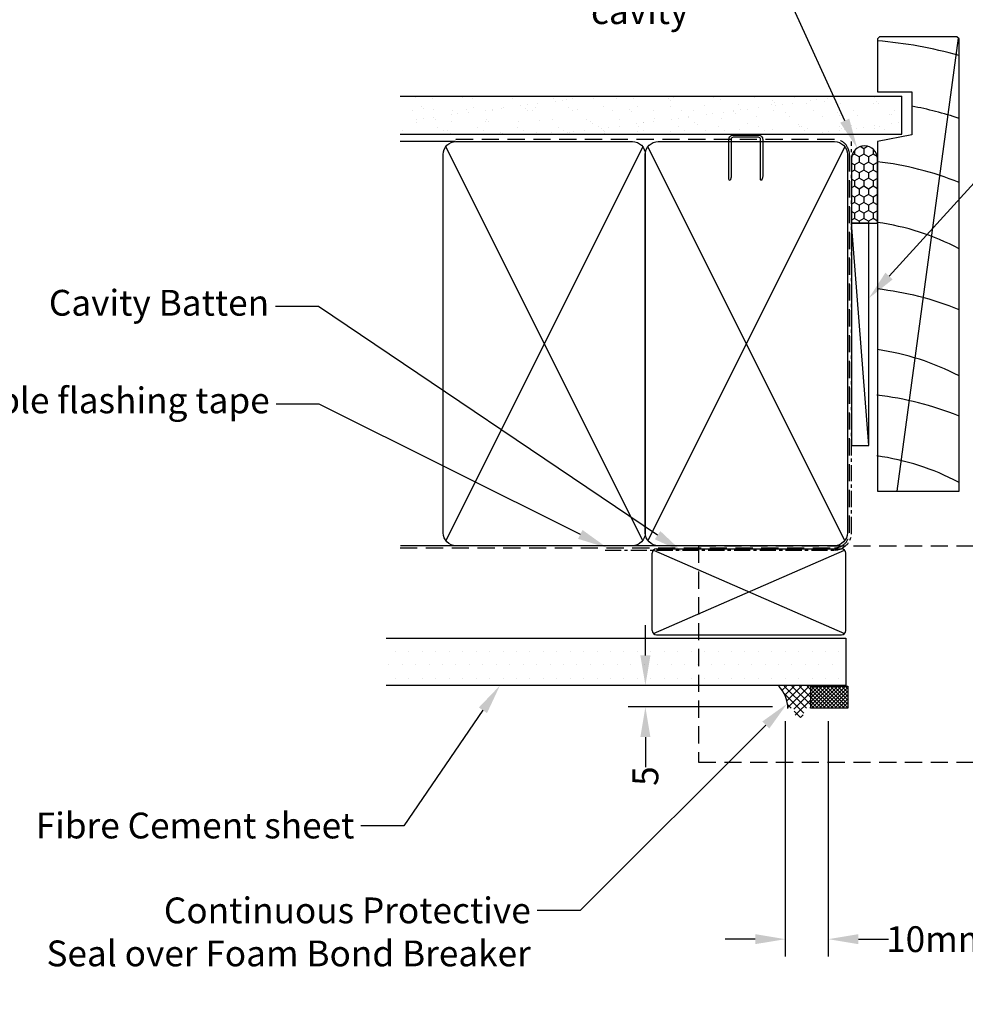
# Model space of a CAD drawing. Units: inches. Extents: x 0 to 5796, y -28 to 595.
# Drawn here: x 1445 to 1664, y 199 to 428 of the extents above; entities that cross this region are included whole.
import ezdxf
from ezdxf import colors
from ezdxf.entities.mleader import LeaderData, LeaderLine
from ezdxf.math import Vec2, Vec3

# ---------------------------------------------------------------- set-up
doc = ezdxf.new("R2010")
doc.units = ezdxf.units.IN
doc.header["$MEASUREMENT"] = 0
doc.linetypes.add('CENTER', pattern=[2, 1.25, -0.25, 0.25, -0.25])
doc.linetypes.add('DASHED', pattern=[0.75, 0.5, -0.25])
doc.layers.add('OMEGA Framing', color=2, linetype='Continuous')
doc.layers.add('OMEGA Text', color=7, linetype='Continuous')
doc.styles.add('arialobs', font='ARIALUNI.TTF')
doc.dimstyles.new('Installation Ange', dxfattribs={"dimtxt": 6, "dimasz": 7, "dimexe": 4, "dimexo": 5, "dimgap": 0.09, "dimtad": 0, "dimdec": 0, "dimzin": 0, "dimdsep": 46, "dimtxsty": 'arialobs', "dimcen": 0.09, "dimclrd": 7, "dimclrt": 7, "dimadec": 0, "dimazin": 0, "dimtfac": 1, "dimtdec": 0, "dimtofl": 0, "dimtmove": 0, "dimatfit": 3, "dimfxl": 1, "dimtolj": 1, "dimtzin": 0, "dimarcsym": 0})

# ---------------------------------------------------------------- blocks, each defined once
blk = doc.blocks.new('A$C738818A3')
at = {"color": 4}
for p, q in [((-45.8, 46.4), (45.8, 0.6)), ((45.8, 46.4), (-45.8, 0.6))]:
    blk.add_line(p, q, dxfattribs=at)
blk.add_lwpolyline([(44, 47, -0.414214), (47, 44), (47, 3, -0.414214), (44, 0), (-44, 0, -0.414214), (-47, 3), (-47, 44, -0.414214), (-44, 47)], format="xyb", close=True)
blk = doc.blocks.new('*D68')
at = {"layer": 'Defpoints', "color": 0, "linetype": 'Continuous'}
for p in [(1590.1, 272.75), (1622.5, 272.75), (1624.68, 267.75)]:
    blk.add_point(p, dxfattribs=at)
at = {"layer": 'OMEGA Text', "color": 7, "linetype": 'Continuous', "lineweight": -2}
for p, q in [((1590.1, 279.75), (1590.1, 286.75)), ((1590.1, 260.75), (1590.1, 253.75))]:
    blk.add_line(p, q, dxfattribs=at)
at = {"layer": 'OMEGA Text', "color": 0, "linetype": 'Continuous', "lineweight": -2}
for p, q in [((1617.5, 272.75), (1586.1, 272.75)), ((1619.68, 267.75), (1586.1, 267.75))]:
    blk.add_line(p, q, dxfattribs=at)
at = {"layer": 'OMEGA Text', "color": 7, "linetype": 'Continuous'}
for points in [[(1588.93, 279.75), (1591.27, 279.75), (1590.1, 272.75)], [(1588.93, 260.75), (1591.27, 260.75), (1590.1, 267.75)]]:
    blk.add_solid(points, dxfattribs=at)
at = {"layer": 'OMEGA Text', "color": 7, "linetype": 'Continuous', "insert": (1590.1, 251.67), "char_height": 6, "attachment_point": 5, "rotation": 90, "style": 'arialobs'}
blk.add_mtext('\\A1;5', dxfattribs=at)
blk = doc.blocks.new('*D69')
at = {"layer": 'Defpoints', "color": 0, "linetype": 'Continuous'}
for p in [(1622.64, 264.44), (1632.64, 264.44), (1632.64, 213.75)]:
    blk.add_point(p, dxfattribs=at)
at = {"layer": 'OMEGA Text', "color": 0, "linetype": 'Continuous', "lineweight": -2}
for p, q in [((1622.64, 259.44), (1622.64, 209.75)), ((1632.64, 259.44), (1632.64, 209.75))]:
    blk.add_line(p, q, dxfattribs=at)
at = {"layer": 'OMEGA Text', "color": 7, "linetype": 'Continuous', "lineweight": -2}
for p, q in [((1615.64, 213.75), (1608.64, 213.75)), ((1639.64, 213.75), (1646.64, 213.75))]:
    blk.add_line(p, q, dxfattribs=at)
at = {"layer": 'OMEGA Text', "color": 7, "linetype": 'Continuous'}
for points in [[(1615.64, 214.92), (1615.64, 212.59), (1622.64, 213.75)], [(1639.64, 214.92), (1639.64, 212.59), (1632.64, 213.75)]]:
    blk.add_solid(points, dxfattribs=at)
at = {"layer": 'OMEGA Text', "color": 7, "linetype": 'Continuous', "insert": (1677.08, 213.75), "char_height": 6, "attachment_point": 5, "style": 'arialobs'}
blk.add_mtext('\\A1;10mm Coverage', dxfattribs=at)

msp = doc.modelspace()

# ---------------------------------------------------------------- hatches: boundary and pattern name
at = {"layer": 'OMEGA Framing', "linetype": 'Continuous'}
h = msp.add_hatch(dxfattribs=at)
h.set_pattern_fill('AR-SAND', color=8, scale=3, style=0)
h.set_pattern_definition([(37.5, (2795.6605, 3366.4235), (-0.18898, 5.780471), [0, -4.56, 0, -5.1, 0, -4.875]), (7.5, (2795.6605, 3366.4235), (5.30933, 8.466438), [0, -2.46, 0, -4.11, 0, -1.575]), (327.5, (2791.9705, 3366.4235), (9.3424256, 0.016977), [0, -1.5, 0, -5.4, 0, -7.05]), (317.5, (2791.9705, 3366.4235), (9.01838, 2.633027), [0, -0.75, 0, -3.54, 0, -4.05])])
h.paths.add_polyline_path([(1533.4, 409.81), (1533.4, 400.98), (1649.7, 400.98), (1649.7, 409.81)])
at = {"layer": 'OMEGA Framing', "ltscale": 3}
h = msp.add_hatch(dxfattribs=at)
h.set_pattern_fill('HONEY', color=4, scale=10, angle=90, style=0)
h.set_pattern_definition([(270, (183.7976, 3637.5838), (-1.08253175, -1.875), [1.25, -2.5]), (150, (183.7976, 3637.5838), (-1.08253176, 1.875), [1.25, -2.5]), (210, (183.7976, 3637.5838), (-2.1650635, -4e-09), [-2.5, 1.25])])
edge = h.paths.add_edge_path()
edge.add_line((1644.05, 380.25), (1644.05, 395.25))
edge.add_arc((1641.05, 395.25), 3, 0, 180)
edge.add_line((1638.05, 395.25), (1638.05, 380.25))
edge.add_line((1638.05, 380.25), (1644.05, 380.25))
at = {"layer": 'OMEGA Framing', "linetype": 'Continuous'}
h = msp.add_hatch(dxfattribs=at)
h.set_pattern_fill('DOTS', color=8, scale=50, style=0)
h.set_pattern_definition([(0, (-2486.759, 4236.9543), (1.5625, 3.125), [0, -3.125])])
h.paths.add_polyline_path([(1612.46, 283.75), (1529.85, 283.75), (1529.85, 272.75), (1612.46, 272.75)])
h.paths.add_polyline_path([(1636.69, 283.75), (1612.46, 283.75), (1612.46, 272.75), (1636.69, 272.75)])
h = msp.add_hatch(dxfattribs=at)
h.set_pattern_fill('ANSI37', color=150, scale=10, style=0)
h.set_pattern_definition([(45, (991.5573, 0.1269), (-0.8838835, 0.8838835), []), (135, (991.5573, 0.1269), (-0.8838835, -0.8838835), [])])
h.paths.add_polyline_path([(1628.56, 272.61), (1621.13, 272.61, -0.182377), (1623.23, 267.4, -0.198912), (1623.37, 267.46), (1624.37, 267.46, -0.339454), (1624.57, 267.31), (1625.07, 265.43, 0.339454), (1625.26, 265.28), (1626.63, 265.28), (1627.14, 267.16, -0.339454), (1627.52, 267.46), (1628.56, 267.46)])
h = msp.add_hatch(dxfattribs=at)
h.set_pattern_fill('ANSI37', color=150, scale=5, style=0)
h.set_pattern_definition([(45, (0.52836, 0.3464), (-0.44194174, 0.44194174), []), (135, (0.52836, 0.3464), (-0.44194174, -0.44194174), [])])
h.paths.add_polyline_path([(1628.56, 272.61), (1628.56, 267.46), (1637.21, 267.46), (1637.21, 272.61)])

# ---------------------------------------------------------------- linework, layer by layer
at = {"layer": 'OMEGA Framing', "color": 8}
msp.add_line((1648.64, 317.92), (1662.92, 423.26), dxfattribs=at)
at = {"layer": 'OMEGA Framing'}
for p, q in [((1533.05, 409.81), (1649.7, 409.81)), ((1649.7, 400.98), (1649.7, 409.81)), ((1533.05, 400.98), (1649.7, 400.98)), ((1545.96, 399.25), (1533.05, 399.25)), ((1593.08, 305.25), (1533.18, 305.25)), ((1591.69, 285.51), (1591.69, 303.51)), ((1592.69, 304.51), (1635.69, 304.51)), ((1636.69, 285.51), (1636.69, 303.51)), ((1592.69, 284.51), (1635.69, 284.51))]:
    msp.add_line(p, q, dxfattribs=at)
at = {"layer": 'OMEGA Framing', "color": 4}
for p, q in [((1642.05, 328.53), (1638.05, 380.25)), ((1591.98, 284.81), (1636.39, 304.22))]:
    msp.add_line(p, q, dxfattribs=at)
at = {"layer": 'OMEGA Framing', "color": 3, "linetype": 'DASHED', "ltscale": 8}
for p, q in [((1602.46, 305.26), (1736.62, 305.26)), ((1602.46, 305.26), (1602.46, 254.91)), ((1602.46, 254.91), (1736.62, 254.91))]:
    msp.add_line(p, q, dxfattribs=at)
at = {"layer": 'OMEGA Framing', "color": 4, "linetype": 'Continuous'}
msp.add_line((1591.98, 304.22), (1636.39, 284.81), dxfattribs=at)
at = {"layer": 'OMEGA Framing', "color": 2, "linetype": 'Continuous'}
for p, q in [((1529.85, 283.75), (1636.69, 283.75)), ((1636.69, 283.75), (1636.69, 272.75)), ((1636.69, 272.75), (1529.85, 272.75)), ((1622.64, 264.44), (1622.64, 238.44)), ((1632.64, 264.44), (1632.64, 238.44))]:
    msp.add_line(p, q, dxfattribs=at)
at = {"layer": 'OMEGA Framing', "color": 150, "linetype": 'Continuous'}
msp.add_line((1628.56, 268.35), (1628.56, 272.55), dxfattribs=at)
at = {"layer": 'OMEGA Framing', "color": 2}
msp.add_lwpolyline([(1644.05, 423.13), (1644.05, 410.83), (1652.05, 410.83), (1652.05, 400.83), (1644.05, 399.23), (1644.05, 317.92), (1663.05, 317.92), (1663.05, 423.13), (1662.55, 423.63), (1644.55, 423.63)], close=True, dxfattribs=at)
at = {"layer": 'OMEGA Framing', "color": 4}
msp.add_lwpolyline([(1616.38, 400.25), (1610.53, 400.25, 0.414214), (1610.03, 399.75), (1610.03, 390.99), (1609.78, 390.22, -0.414214), (1609.53, 390.47), (1609.53, 399.75, -0.414214), (1610.53, 400.75), (1616.38, 400.75, -0.414214), (1617.38, 399.75), (1617.38, 391.15, -0.07869), (1617.33, 390.84), (1617.13, 390.22, -0.414214), (1616.88, 390.47), (1616.88, 399.75, 0.414214)], format="xyb", close=True, dxfattribs=at)
at = {"layer": 'OMEGA Framing', "color": 3, "linetype": 'DASHED', "ltscale": 8}
msp.add_lwpolyline([(1533.05, 304.75), (1634.05, 304.75, 0.414214), (1637.55, 308.25), (1637.55, 396.25, 0.414214), (1634.05, 399.75), (1545.96, 399.75), (1545.96, 399.75), (1545.96, 399.75)], format="xyb", dxfattribs=at)
at = {"layer": 'OMEGA Framing', "linetype": 'CENTER', "ltscale": 3}
msp.add_lwpolyline([(1580.71, 304.25), (1634.05, 304.25, 0.414214), (1638.05, 308.25), (1638.05, 399.25)], format="xyb", dxfattribs=at)
at = {"layer": 'OMEGA Framing', "color": 4, "ltscale": 3}
msp.add_lwpolyline([(1644.05, 380.25), (1644.05, 395.25, 1), (1638.05, 395.25), (1638.05, 380.25)], format="xyb", close=True, dxfattribs=at)
at = {"layer": 'OMEGA Framing'}
msp.add_lwpolyline([(1642.05, 328.53), (1642.05, 380.25), (1638.05, 380.25), (1638.05, 328.53)], close=True, dxfattribs=at)
at = {"layer": 'OMEGA Framing', "color": 150, "linetype": 'Continuous'}
msp.add_lwpolyline([(1628.56, 272.61), (1637.21, 272.61), (1637.21, 267.46), (1628.56, 267.46)], close=True, dxfattribs=at)
at = {"layer": 'OMEGA Framing', "color": 8}
for centre, radius, start, end in [((1636.05, 322.98), 100, 74.3357, 85.4114), ((1636.05, 322.98), 86, 71.7024, 79.2778), ((1636.05, 322.98), 72, 67.9757, 83.6206), ((1636.05, 322.98), 58, 62.2563, 82.0719), ((1636.05, 293.4), 72, 67.9757, 83.6206), ((1636.05, 293.4), 58, 62.2563, 82.0719), ((1635.93, 268.69), 72, 67.9757, 83.6206), ((1635.93, 268.69), 58, 62.2563, 82.0719)]:
    msp.add_arc(centre, radius, start, end, dxfattribs=at)
at = {"layer": 'OMEGA Framing'}
for centre, start, end in [((1592.69, 303.51), 90, 180), ((1635.69, 303.51), 0, 90), ((1592.69, 285.51), 180, 270), ((1592.69, 285.51), 180, 270), ((1635.69, 285.51), 270, 0)]:
    msp.add_arc(centre, 1, start, end, dxfattribs=at)
at = {"layer": 'OMEGA Framing', "color": 150, "linetype": 'Continuous'}
msp.add_arc((1615.28, 267.21), 7.96, 1.3424, 42.6857, dxfattribs=at)

# ---------------------------------------------------------------- block references
at = {"layer": 'OMEGA Framing', "rotation": 270}
for p in [(1543.08, 352.25), (1590.08, 352.25)]:
    msp.add_blockref('A$C738818A3', p, dxfattribs=at)

# ---------------------------------------------------------------- dimensions: what is measured, and where the dimension line sits
at = {"layer": 'OMEGA Text', "color": 3, "linetype": 'Continuous'}
dim = msp.add_linear_dim(base=(1590.1, 272.75), p1=(1624.68, 267.75), p2=(1622.5, 272.75), angle=90, dimstyle='Installation Ange', dxfattribs=at)
dim.commit()
dim.dimension.update_dxf_attribs({"geometry": '*D68', "text_midpoint": (1590.1, 251.67), "dimtype": 160})
dim = msp.add_linear_dim(base=(1632.64, 213.75), p1=(1622.64, 264.44), p2=(1632.64, 264.44), text='10mm Coverage', dimstyle='Installation Ange', dxfattribs=at)
dim.commit()
dim.dimension.update_dxf_attribs({"geometry": '*D69', "text_midpoint": (1677.08, 213.75)})

# ---------------------------------------------------------------- leaders
at = {"layer": 'OMEGA Text', "linetype": 'Continuous'}
ml = msp.add_multileader_mtext('Standard', dxfattribs=at)
ml.set_content('{\\C256;Temporary Packer\\P(see Clause 9.1.10.8 comment c. of\\P\\fCalibri|b0|i0|c0|p34;The WANZ Guide to Window Installation\\Pas described in E2/AS1\\fArial Unicode MS|b0|i0|c0|p34;) }', color=256, style='arialobs')
ml.set_leader_properties(color=7)
ml.build(insert=Vec2(0, 0))
ml.multileader.update_dxf_attribs({"dogleg_length": 10, "arrow_head_size": 7})
ctx = ml.context
ctx.base_point, ctx.char_height, ctx.arrow_head_size, ctx.landing_gap_size, ctx.plane_origin = Vec3(1347.57, 559.8), 6, 7, 1.5, Vec3(1257.99, 468.5)
notes = []
notes.append((ctx, [(0, (1, 1, 0), (1337.57, 559.8), (1, 0), 10, [(0, [(1276.52, 466.83)], 0, [])])]))
ctx.mtext.insert, ctx.mtext.flow_direction = Vec3(1349.07, 563.68), 5
ml = msp.add_multileader_mtext('Standard', dxfattribs=at)
ml.set_content("Continuous\\PWater resistant 'Air Seal'\\Pto perimeter of trim\\Pcavity", color=256, style='arialobs')
ml.set_leader_properties(color=7)
ml.build(insert=Vec2(0, 0))
ml.multileader.update_dxf_attribs({"dogleg_length": 10, "arrow_head_size": 7})
ctx = ml.context
ctx.base_point, ctx.char_height, ctx.arrow_head_size, ctx.landing_gap_size, ctx.plane_origin = Vec3(1507.84, 458.69), 6, 7, 1.5, Vec3(1682.54, 330.83)
ctx.text_align_type = 2
notes.append((ctx, [(1, (1, 1, 0), (1611.59, 458.69), (-1, 0), 10, [(0, [(1639.36, 397.73)], 0, [])])]))
ctx.mtext.insert, ctx.mtext.alignment, ctx.mtext.flow_direction = Vec3(1600.09, 462.57), 3, 5
ml = msp.add_multileader_mtext('Standard', dxfattribs=at)
ml.set_content('{\\C256;Flat Packers\\Pto support unit}', color=256, style='arialobs')
ml.set_leader_properties(color=7)
ml.build(insert=Vec2(0, 0))
ml.multileader.update_dxf_attribs({"dogleg_length": 10, "arrow_head_size": 7})
ctx = ml.context
ctx.base_point, ctx.char_height, ctx.arrow_head_size, ctx.landing_gap_size, ctx.plane_origin = Vec3(1686.93, 401.07), 6, 7, 1.5, Vec3(1611.55, 471.13)
notes.append((ctx, [(0, (1, 1, 0), (1676.93, 401.07), (1, 0), 10, [(0, [(1642.05, 362.79)], 0, [])])]))
ctx.mtext.insert, ctx.mtext.flow_direction = Vec3(1688.43, 404.91), 5
at = {"layer": 'OMEGA Text', "color": 2, "linetype": 'Continuous'}
ml = msp.add_multileader_mtext('Standard', dxfattribs=at)
ml.set_content('{\\C256;Cavity Batten}', color=2, style='arialobs')
ml.set_leader_properties(color=7)
ml.build(insert=Vec2(0, 0))
ml.multileader.update_dxf_attribs({"dogleg_length": 10, "arrow_head_size": 7})
ctx = ml.context
ctx.base_point, ctx.char_height, ctx.arrow_head_size, ctx.landing_gap_size, ctx.plane_origin = Vec3(1452.23, 360.87), 6, 7, 1.5, Vec3(1574.14, 401.64)
ctx.text_align_type = 2
notes.append((ctx, [(0, (1, 1, 0), (1514.1, 360.87), (-1, 0), 10, [(0, [(1598.74, 303.78)], 0, [])])]))
ctx.mtext.insert, ctx.mtext.alignment, ctx.mtext.flow_direction = Vec3(1502.6, 364.75), 3, 5
ml = msp.add_multileader_mtext('Standard', dxfattribs=at)
ml.set_content('{\\C256;Flexible flashing tape}', color=2, style='arialobs')
ml.set_leader_properties(color=7)
ml.build(insert=Vec2(0, 0))
ml.multileader.update_dxf_attribs({"dogleg_length": 10, "arrow_head_size": 7})
ctx = ml.context
ctx.base_point, ctx.char_height, ctx.arrow_head_size, ctx.landing_gap_size, ctx.plane_origin = Vec3(1423.48, 338.17), 6, 7, 1.5, Vec3(1397.45, 300.31)
ctx.text_align_type = 2
notes.append((ctx, [(1, (1, 1, 0), (1514.23, 338.17), (-1, 0), 10, [(0, [(1581.24, 304.75)], 0, [])])]))
ctx.mtext.insert, ctx.mtext.alignment, ctx.mtext.flow_direction = Vec3(1502.73, 342.05), 3, 5
ml = msp.add_multileader_mtext('Standard', dxfattribs=at)
ml.set_content('{\\C256;Fibre Cement sheet}', color=2, style='arialobs')
ml.set_leader_properties(color=7)
ml.build(insert=Vec2(0, 0))
ml.multileader.update_dxf_attribs({"dogleg_length": 10, "arrow_head_size": 7})
ctx = ml.context
ctx.base_point, ctx.char_height, ctx.arrow_head_size, ctx.landing_gap_size, ctx.plane_origin = Vec3(1448.07, 240.13), 6, 7, 1.5, Vec3(1552.66, 264.54)
ctx.text_align_type = 2
notes.append((ctx, [(0, (1, 1, 0), (1533.93, 240.13), (-1, 0), 10, [(0, [(1556.28, 272.75)], 0, [])])]))
ctx.mtext.insert, ctx.mtext.alignment, ctx.mtext.flow_direction = Vec3(1522.43, 243.18), 3, 5
ml = msp.add_multileader_mtext('Standard', dxfattribs=at)
ml.set_content('{\\C7;Continuous Protective \\PSeal over Foam Bond Breaker}', color=2, style='arialobs')
ml.set_leader_properties(color=7)
ml.build(insert=Vec2(0, 0))
ml.multileader.update_dxf_attribs({"dogleg_length": 10, "arrow_head_size": 7})
ctx = ml.context
ctx.base_point, ctx.char_height, ctx.arrow_head_size, ctx.landing_gap_size, ctx.plane_origin = Vec3(1449.46, 220.39), 6, 7, 1.5, Vec3(1623.04, 268.49)
ctx.text_align_type = 2
notes.append((ctx, [(0, (1, 1, 0), (1574.94, 220.39), (-1, 0), 10, [(0, [(1623.04, 268.49)], 0, [])])]))
ctx.mtext.insert, ctx.mtext.alignment, ctx.mtext.flow_direction = Vec3(1563.44, 223.44), 3, 5
for ctx, leaders in notes:
    for number, flags, end, landing, length, lines in leaders:
        leader = LeaderData()
        leader.index, (leader.has_last_leader_line, leader.has_dogleg_vector, leader.attachment_direction) = number, flags
        leader.last_leader_point, leader.dogleg_vector, leader.dogleg_length = Vec3(end), Vec3(landing), length
        for number, points, colour, breaks in lines:
            line = LeaderLine()
            line.index, line.vertices, line.color, line.breaks = number, Vec3.list(points), colors.encode_raw_color(colour), breaks
            leader.lines.append(line)
        ctx.leaders.append(leader)

doc.saveas('drawing.dxf')
